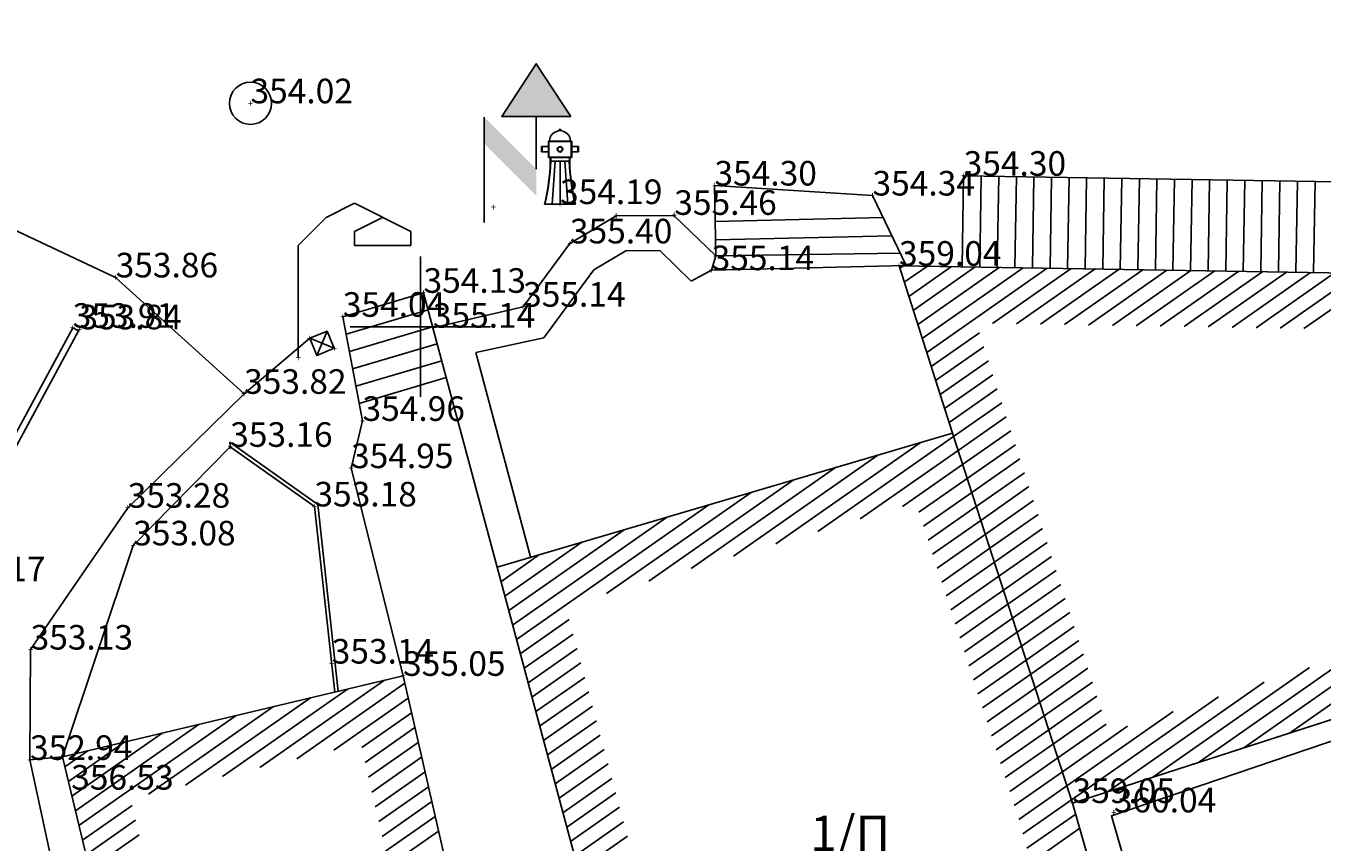
# Model space of a CAD drawing. Units: millimetres. Extents: x 256522 to 461859, y 3911671 to 3916509.
# Drawn here: x 461070 to 461071, y 3916020 to 3916020 of the extents above; entities that cross this region are included whole.
import ezdxf
from ezdxf.enums import TextEntityAlignment as Align

# ---------------------------------------------------------------- set-up
doc = ezdxf.new("R2010")
doc.units = ezdxf.units.MM
doc.header["$XCLIPFRAME"] = 0
doc.linetypes.add('ACAD_ISO02W100', pattern=[15, 12, -3])
for name, color, linetype in [('0710_3_Survey_Temp', 7, 'Continuous'), ('0710_5_Survey_Temp', 7, 'Continuous'), ('3009_3_Survey_Temp', 7, 'Continuous'), ('3009_5_Survey_Temp', 7, 'Continuous'), ('ASFALTOS', 135, 'Continuous'), ('BANA OADYK', 1, 'Continuous'), ('FOTA', 7, 'Continuous'), ('H-M', 6, 'Continuous'), ('KANNABOS', 251, 'Continuous'), ('KROUNOS', 10, 'Continuous'), ('KTHRIA', 7, 'Continuous'), ('MPETA', 7, 'Continuous'), ('MPETA PODI', 7, 'Continuous'), ('PODI', 39, 'Continuous'), ('SKALIA', 52, 'Continuous'), ('TEXT', 7, 'Continuous'), ('TOIXEIO', 7, 'Continuous'), ('TOIXEIO APO PETRA', 42, 'Continuous'), ('ΔΕΗ', 7, 'Continuous'), ('ΦΡΕΑΤΙΟ', 40, 'Continuous')]:
    doc.layers.add(name, color=color, linetype=linetype)
picture_1 = doc.add_image_def('image1.tif', size_in_pixel=(21243, 13115))

# ---------------------------------------------------------------- blocks, each defined once
blk = doc.blocks.new('DEH')
at = {"layer": 'H-M'}
blk.add_hatch(color=256, dxfattribs=at).paths.add_polyline_path([(461142.982, 3916165.373), (461141.014, 3916165.373), (461141.998, 3916166.873)])
for p, q in [((461141.998, 3916163.873), (461141.998, 3916165.373)), ((461140.516, 3916162.355), (461140.516, 3916165.355))]:
    blk.add_line(p, q, dxfattribs=at)
blk.add_lwpolyline([(461142.982, 3916165.373), (461141.014, 3916165.373), (461141.998, 3916166.873)], close=True, dxfattribs=at)
blk.add_solid([(461140.516, 3916165.355), (461141.998, 3916163.873), (461140.516, 3916164.599), (461141.998, 3916163.111)], dxfattribs=at)
blk = doc.blocks.new('FOTA')
for p, q in [((461138.662, 3916161.557, 354.094), (461139.062, 3916161.757, 354.094)), ((461139.062, 3916161.757, 354.094), (461139.862, 3916161.357, 354.094)), ((461138.262, 3916161.157, 354.094), (461138.662, 3916161.557, 354.094)), ((461139.062, 3916161.357, 354.094), (461139.462, 3916161.557, 354.094)), ((461139.062, 3916161.157, 354.094), (461139.062, 3916161.357, 354.094)), ((461138.262, 3916159.557, 354.094), (461138.262, 3916161.157, 354.094)), ((461139.862, 3916161.157, 354.094), (461139.062, 3916161.157, 354.094))]:
    blk.add_line(p, q)
blk = doc.blocks.new('KROUNOS')
at = {"layer": 'BANA OADYK'}
for p, q in [((461149.735, 3916161.041), (461149.735, 3916161.078)), ((461149.735, 3916161.078), (461149.78, 3916161.078)), ((461149.758, 3916161.041), (461149.758, 3916161.078)), ((461149.78, 3916161.041), (461149.78, 3916161.078)), ((461149.231, 3916160.589), (461149.426, 3916160.589)), ((461149.231, 3916160.589), (461149.231, 3916160.434)), ((461149.253, 3916160.589), (461149.253, 3916160.434)), ((461149.426, 3916160.743), (461150.089, 3916160.743)), ((461149.426, 3916160.279), (461149.426, 3916160.743)), ((461149.437, 3916160.732), (461150.078, 3916160.732)), ((461149.437, 3916160.29), (461149.437, 3916160.732)), ((461150.078, 3916160.732), (461150.078, 3916160.29)), ((461150.089, 3916160.743), (461150.089, 3916160.279)), ((461150.089, 3916160.589), (461150.284, 3916160.589)), ((461150.262, 3916160.589), (461150.262, 3916160.434)), ((461150.284, 3916160.589), (461150.284, 3916160.434)), ((461149.231, 3916160.434), (461149.426, 3916160.434)), ((461150.089, 3916160.279), (461149.426, 3916160.279)), ((461149.426, 3916160.279), (461149.758, 3916160.279)), ((461150.078, 3916160.29), (461149.437, 3916160.29)), ((461149.481, 3916160.168), (461149.481, 3916160.279)), ((461149.492, 3916160.168), (461149.492, 3916160.279)), ((461149.758, 3916160.279), (461150.089, 3916160.279)), ((461150.023, 3916160.168), (461150.023, 3916160.279)), ((461150.034, 3916160.168), (461150.034, 3916160.279)), ((461150.089, 3916160.434), (461150.284, 3916160.434)), ((461149.481, 3916160.168), (461149.758, 3916160.168)), ((461149.536, 3916158.95), (461149.619, 3916160.168)), ((461149.758, 3916158.95), (461149.758, 3916160.168)), ((461149.758, 3916160.168), (461150.034, 3916160.168)), ((461149.979, 3916158.95), (461149.896, 3916160.168)), ((461149.315, 3916158.95), (461149.758, 3916158.95)), ((461149.315, 3916158.95), (461149.758, 3916158.95)), ((461149.758, 3916158.95), (461150.201, 3916158.95)), ((461149.758, 3916158.95), (461150.201, 3916158.95))]:
    blk.add_line(p, q, dxfattribs=at)
for centre, major_axis, start_param, end_param in [((461149.758, 3916160.743), (0.211, 0.211), 5.497787, 8.63938), ((461149.758, 3916160.511), (0.0548, 0.0548), 5.497787, 11.780972), ((461149.758, 3916160.511), (0.047, 0.047), 5.497787, 11.780972), ((461143.756, 3916160.329), (-4.05, 4.05), 3.683925, 3.899002), ((461143.756, 3916160.329), (4.058, 4.058), 5.254721, 5.469798), ((461155.759, 3916160.329), (4.058, 4.058), 2.384184, 2.599261), ((461155.759, 3916160.329), (4.05, 4.05), 2.384184, 2.599261)]:
    blk.add_ellipse(centre, major_axis=major_axis, ratio=1, start_param=start_param, end_param=end_param, dxfattribs=at)

msp = doc.modelspace()

# ---------------------------------------------------------------- linework, layer by layer
msp.add_line((461070.28834, 3916020.23725, 14.16376), (461070.28834, 3916020.22925, 14.16376))
at = {"elevation": 14.18557}
msp.add_lwpolyline([(461071.40311, 3916020.131), (461071.36744, 3916019.98272), (461070.99779, 3916020.01906), (461070.665, 3916019.91164), (461070.59667, 3916020.12227), (461070.56625, 3916020.21768), (461071.11334, 3916020.20876)], close=True, dxfattribs=at)
at = {"layer": 'ASFALTOS', "elevation": 14.15892}
msp.add_lwpolyline([(461069.83444, 3916020.29865), (461069.9002, 3916020.31462), (461070.12043, 3916020.21103), (461070.19353, 3916020.14472), (461070.23089, 3916020.17638)], dxfattribs=at)
at = {"layer": 'FOTA', "elevation": 14.16478}
msp.add_lwpolyline([(461070.23089, 3916020.17638), (461070.24075, 3916020.1805), (461070.24487, 3916020.17063), (461070.23501, 3916020.16651)], close=True, dxfattribs=at)
at = {"layer": 'FOTA', "elevation": 14.16557}
for points in [[(461070.24487, 3916020.17063), (461070.23089, 3916020.17638)], [(461070.24075, 3916020.1805), (461070.23501, 3916020.16651)]]:
    msp.add_lwpolyline(points, dxfattribs=at)
at = {"layer": 'KANNABOS', "ltscale": 0.5}
for points in [[(461070.29385, 3916020.22296), (461070.29385, 3916020.14296)], [(461070.25385, 3916020.18296), (461070.33385, 3916020.18296)]]:
    msp.add_lwpolyline(points, dxfattribs=at)
at = {"layer": 'KTHRIA', "color": 1}
for p, q in [((461070.56672, 3916020.2162), (461070.56877, 3916020.21763)), ((461070.56926, 3916020.20822), (461070.5824, 3916020.21741)), ((461070.57181, 3916020.20023), (461070.59603, 3916020.21719)), ((461070.57436, 3916020.19225), (461070.60966, 3916020.21697)), ((461070.5769, 3916020.18427), (461070.62329, 3916020.21675)), ((461070.57945, 3916020.17628), (461070.63692, 3916020.21652)), ((461070.58199, 3916020.1683), (461070.65055, 3916020.2163)), ((461070.61951, 3916020.1848), (461070.66418, 3916020.21608)), ((461070.63314, 3916020.18458), (461070.67781, 3916020.21586)), ((461070.64677, 3916020.18436), (461070.69144, 3916020.21564)), ((461070.6604, 3916020.18414), (461070.70507, 3916020.21541)), ((461070.67403, 3916020.18391), (461070.7187, 3916020.21519)), ((461070.68766, 3916020.18369), (461070.73233, 3916020.21497)), ((461070.70129, 3916020.18347), (461070.74596, 3916020.21475)), ((461070.71492, 3916020.18325), (461070.75959, 3916020.21452)), ((461070.72855, 3916020.18303), (461070.77322, 3916020.2143)), ((461070.74218, 3916020.1828), (461070.78685, 3916020.21408)), ((461070.75582, 3916020.18258), (461070.80048, 3916020.21386)), ((461070.76945, 3916020.18236), (461070.81411, 3916020.21364)), ((461070.78308, 3916020.18214), (461070.82774, 3916020.21341)), ((461070.79671, 3916020.18192), (461070.84137, 3916020.21319)), ((461070.58454, 3916020.16031), (461070.612, 3916020.17954)), ((461070.58708, 3916020.15233), (461070.61454, 3916020.17156)), ((461070.58963, 3916020.14435), (461070.61709, 3916020.16357)), ((461070.59218, 3916020.13636), (461070.61963, 3916020.15559)), ((461070.59472, 3916020.12838), (461070.62218, 3916020.14761)), ((461070.59728, 3916020.1204), (461070.62472, 3916020.13962)), ((461070.59986, 3916020.11244), (461070.62727, 3916020.13164)), ((461070.60244, 3916020.10449), (461070.62985, 3916020.12368)), ((461070.49607, 3916020.0593), (461070.57826, 3916020.11686)), ((461070.52013, 3916020.06639), (461070.59728, 3916020.1204)), ((461070.47201, 3916020.05222), (461070.5542, 3916020.10977)), ((461070.5442, 3916020.07347), (461070.59986, 3916020.11244)), ((461070.60502, 3916020.09653), (461070.63244, 3916020.11572)), ((461070.44794, 3916020.04514), (461070.53014, 3916020.10269)), ((461070.56826, 3916020.08055), (461070.60244, 3916020.10449)), ((461070.6076, 3916020.08857), (461070.63502, 3916020.10776)), ((461070.42388, 3916020.03805), (461070.50607, 3916020.09561)), ((461070.57761, 3916020.07733), (461070.60502, 3916020.09653)), ((461070.61018, 3916020.08061), (461070.6376, 3916020.09981)), ((461070.39982, 3916020.03097), (461070.48201, 3916020.08852)), ((461070.58019, 3916020.06937), (461070.6076, 3916020.08857)), ((461070.61277, 3916020.07265), (461070.64018, 3916020.09185)), ((461070.34851, 3916020.00481), (461070.45795, 3916020.08144)), ((461070.58277, 3916020.06141), (461070.61018, 3916020.08061)), ((461070.61535, 3916020.06469), (461070.64276, 3916020.08389)), ((461070.34631, 3916020.01304), (461070.43388, 3916020.07436)), ((461070.58535, 3916020.05346), (461070.61277, 3916020.07265)), ((461070.61793, 3916020.05674), (461070.64534, 3916020.07593)), ((461070.3441, 3916020.02126), (461070.40982, 3916020.06727)), ((461070.58793, 3916020.0455), (461070.61535, 3916020.06469)), ((461070.62051, 3916020.04878), (461070.64793, 3916020.06797)), ((461070.3419, 3916020.02948), (461070.38575, 3916020.06019)), ((461070.62309, 3916020.04082), (461070.65051, 3916020.06001)), ((461070.3397, 3916020.03771), (461070.36169, 3916020.05311)), ((461070.59052, 3916020.03754), (461070.61793, 3916020.05674)), ((461070.62568, 3916020.03286), (461070.65309, 3916020.05206)), ((461070.33749, 3916020.04593), (461070.33763, 3916020.04602)), ((461070.5931, 3916020.02958), (461070.62051, 3916020.04878)), ((461070.62826, 3916020.0249), (461070.65567, 3916020.0441)), ((461070.59568, 3916020.02162), (461070.62309, 3916020.04082)), ((461070.63084, 3916020.01694), (461070.65825, 3916020.03614)), ((461070.59826, 3916020.01366), (461070.62568, 3916020.03286)), ((461070.63342, 3916020.00899), (461070.66084, 3916020.02818)), ((461070.60084, 3916020.00571), (461070.62826, 3916020.0249)), ((461070.636, 3916020.00103), (461070.66342, 3916020.02022)), ((461070.35071, 3916019.99659), (461070.37861, 3916020.01612)), ((461070.60343, 3916019.99775), (461070.63084, 3916020.01694)), ((461070.78838, 3916019.95146), (461070.87748, 3916020.01385)), ((461070.35292, 3916019.98837), (461070.38081, 3916020.0079)), ((461070.60601, 3916019.98979), (461070.63342, 3916020.00899)), ((461070.63859, 3916019.99307), (461070.666, 3916020.01226)), ((461070.7625, 3916019.94311), (461070.8516, 3916020.0055)), ((461070.35512, 3916019.98014), (461070.38302, 3916019.99968)), ((461070.60859, 3916019.98183), (461070.636, 3916020.00103)), ((461070.64117, 3916019.98511), (461070.66858, 3916020.00431)), ((461070.35732, 3916019.97192), (461070.38522, 3916019.99145)), ((461070.61117, 3916019.97387), (461070.63859, 3916019.99307)), ((461070.64375, 3916019.97715), (461070.67116, 3916019.99635)), ((461070.73663, 3916019.93476), (461070.82572, 3916019.99714)), ((461070.35953, 3916019.9637), (461070.38742, 3916019.98323)), ((461070.61375, 3916019.96591), (461070.64117, 3916019.98511)), ((461070.64633, 3916019.96919), (461070.67374, 3916019.98839)), ((461070.71075, 3916019.9264), (461070.79985, 3916019.98879)), ((461070.1813, 3916019.92679), (461070.2524, 3916019.97658)), ((461070.20241, 3916019.93181), (461070.27351, 3916019.9816)), ((461070.22352, 3916019.93683), (461070.28497, 3916019.97985)), ((461070.61633, 3916019.95796), (461070.64375, 3916019.97715)), ((461070.64891, 3916019.96123), (461070.67633, 3916019.98043)), ((461070.68487, 3916019.91805), (461070.77397, 3916019.98044)), ((461070.16018, 3916019.92178), (461070.23129, 3916019.97156)), ((461070.24463, 3916019.94184), (461070.28689, 3916019.97143)), ((461070.36173, 3916019.95547), (461070.38963, 3916019.97501)), ((461070.61892, 3916019.95), (461070.64633, 3916019.96919)), ((461070.65149, 3916019.95328), (461070.67891, 3916019.97247)), ((461070.6644, 3916019.91348), (461070.74809, 3916019.97208)), ((461070.09957, 3916019.89886), (461070.18906, 3916019.96153)), ((461070.13907, 3916019.91676), (461070.21017, 3916019.96655)), ((461070.26051, 3916019.9432), (461070.28881, 3916019.96301)), ((461070.36393, 3916019.94725), (461070.39183, 3916019.96678)), ((461070.6215, 3916019.94204), (461070.64891, 3916019.96123)), ((461070.65408, 3916019.94532), (461070.68149, 3916019.96451)), ((461070.66182, 3916019.92144), (461070.72222, 3916019.96373)), ((461070.09756, 3916019.90722), (461070.16795, 3916019.95651)), ((461070.26243, 3916019.93477), (461070.29073, 3916019.95459)), ((461070.36614, 3916019.93903), (461070.39403, 3916019.95856)), ((461070.65666, 3916019.93736), (461070.68407, 3916019.95656)), ((461070.65924, 3916019.9294), (461070.69634, 3916019.95538)), ((461070.09354, 3916019.92394), (461070.12572, 3916019.94648)), ((461070.09555, 3916019.91558), (461070.14684, 3916019.95149)), ((461070.36834, 3916019.9308), (461070.39624, 3916019.95033)), ((461070.62408, 3916019.93408), (461070.65149, 3916019.95328)), ((461070.09153, 3916019.9323), (461070.10461, 3916019.94146)), ((461070.26436, 3916019.92635), (461070.29266, 3916019.94617)), ((461070.37054, 3916019.92258), (461070.39844, 3916019.94211)), ((461070.62666, 3916019.92612), (461070.65408, 3916019.94532)), ((461070.26628, 3916019.91793), (461070.29458, 3916019.93775)), ((461070.37275, 3916019.91436), (461070.40064, 3916019.93389)), ((461070.62924, 3916019.91816), (461070.65666, 3916019.93736)), ((461070.2682, 3916019.90951), (461070.2965, 3916019.92933)), ((461070.37495, 3916019.90613), (461070.40285, 3916019.92566)), ((461070.63183, 3916019.91021), (461070.65924, 3916019.9294)), ((461070.27012, 3916019.90109), (461070.29842, 3916019.92091)), ((461070.37715, 3916019.89791), (461070.40505, 3916019.91744)), ((461070.63441, 3916019.90225), (461070.66182, 3916019.92144)), ((461070.10158, 3916019.89051), (461070.12975, 3916019.91023)), ((461070.27204, 3916019.89267), (461070.30034, 3916019.91249)), ((461070.63673, 3916019.89411), (461070.6644, 3916019.91348)), ((461070.27396, 3916019.88425), (461070.30227, 3916019.90407)), ((461070.37936, 3916019.88969), (461070.40725, 3916019.90922)), ((461070.63906, 3916019.88597), (461070.66679, 3916019.90539)), ((461070.10359, 3916019.88215), (461070.13176, 3916019.90187)), ((461070.27589, 3916019.87583), (461070.30419, 3916019.89565)), ((461070.38156, 3916019.88146), (461070.40946, 3916019.90099)), ((461070.64139, 3916019.87784), (461070.66912, 3916019.89725)), ((461070.1056, 3916019.87379), (461070.13377, 3916019.89351)), ((461070.38376, 3916019.87324), (461070.41166, 3916019.89277))]:
    msp.add_line(p, q, dxfattribs=at)
at = {"layer": 'KTHRIA'}
for points, elevation in [([(461070.65117, 3916019.70981), (461070.44339, 3916019.6507), (461070.33748, 3916020.04598), (461070.59667, 3916020.12227), (461070.665, 3916019.91164), (461070.71135, 3916019.74957), (461070.64575, 3916019.72887)], 14.37658), ([(461070.284, 3916019.98409), (461070.09015, 3916019.93803), (461070.14162, 3916019.72395), (461070.33336, 3916019.76781)], 14.20206)]:
    msp.add_lwpolyline(points, close=True, dxfattribs=dict(at, elevation=elevation))
at = {"layer": 'MPETA', "elevation": 14.15265}
msp.add_lwpolyline([(461070.19353, 3916020.14472), (461070.12732, 3916020.07984), (461070.07201, 3916019.99905), (461070.07167, 3916019.93622)], dxfattribs=at)
at = {"layer": 'MPETA PODI', "elevation": 14.20206}
msp.add_lwpolyline([(461070.09015, 3916019.93803), (461070.13041, 3916020.05839), (461070.1856, 3916020.11453), (461070.23355, 3916020.08058), (461070.24516, 3916019.97486)], dxfattribs=at)
at = {"layer": 'PODI', "linetype": 'ACAD_ISO02W100', "ltscale": 0.05}
msp.add_lwpolyline([(461070.1856, 3916020.11453), (461070.1856, 3916020.11453), (461070.18537, 3916020.11714), (461070.23544, 3916020.08169), (461070.24715, 3916019.97508)], dxfattribs=at)
at = {"layer": 'SKALIA'}
for points, elevation in [([(461070.60302, 3916020.26892), (461070.60218, 3916020.21709)], 14.17195), ([(461070.60302, 3916020.26892), (461070.95685, 3916020.26314)], 14.17195), ([(461070.46157, 3916020.24291), (461070.55718, 3916020.24506)], 14.17357), ([(461070.46176, 3916020.23242), (461070.56215, 3916020.23468)], 14.17357), ([(461070.46193, 3916020.22325), (461070.56687, 3916020.22482)], 14.17357), ([(461070.24971, 3916020.1886), (461070.29563, 3916020.20226)], 14.16164), ([(461070.30094, 3916020.18237), (461070.29563, 3916020.20226)], 14.20563), ([(461070.09015, 3916019.93803), (461070.07167, 3916019.93622), (461070.11299, 3916019.74432), (461070.1263, 3916019.68816), (461070.16516, 3916019.51959), (461070.18684, 3916019.5245)], 14.20206)]:
    msp.add_lwpolyline(points, dxfattribs=dict(at, elevation=elevation))
for points in [[(461070.61302, 3916020.26876), (461070.61218, 3916020.21693)], [(461070.62302, 3916020.26859), (461070.62217, 3916020.21676)], [(461070.63302, 3916020.26843), (461070.63217, 3916020.2166)], [(461070.64302, 3916020.26827), (461070.64217, 3916020.21644)], [(461070.65301, 3916020.2681), (461070.65217, 3916020.21628)], [(461070.66301, 3916020.26794), (461070.66217, 3916020.21611)], [(461070.67301, 3916020.26778), (461070.67217, 3916020.21595)], [(461070.68301, 3916020.26762), (461070.68217, 3916020.21579)], [(461070.69301, 3916020.26745), (461070.69216, 3916020.21562)], [(461070.70301, 3916020.26729), (461070.70216, 3916020.21546)], [(461070.71301, 3916020.26713), (461070.71216, 3916020.2153)], [(461070.72301, 3916020.26696), (461070.72216, 3916020.21513)], [(461070.733, 3916020.2668), (461070.73216, 3916020.21497)], [(461070.743, 3916020.26664), (461070.74216, 3916020.21481)], [(461070.753, 3916020.26647), (461070.75216, 3916020.21465)], [(461070.763, 3916020.26631), (461070.76216, 3916020.21448)], [(461070.773, 3916020.26615), (461070.77215, 3916020.21432)], [(461070.783, 3916020.26599), (461070.78215, 3916020.21416)], [(461070.793, 3916020.26582), (461070.79215, 3916020.21399)], [(461070.803, 3916020.26566), (461070.80215, 3916020.21383)], [(461070.25158, 3916020.17872), (461070.29821, 3916020.19259)], [(461070.25344, 3916020.16884), (461070.30079, 3916020.18292)], [(461070.2553, 3916020.15896), (461070.30338, 3916020.17326)], [(461070.25717, 3916020.14909), (461070.30597, 3916020.1636)], [(461070.25903, 3916020.13921), (461070.30856, 3916020.15394)]]:
    msp.add_lwpolyline(points, dxfattribs=at)
at = {"layer": 'SKALIA', "elevation": 14.17357}
msp.add_lwpolyline([(461070.55115, 3916020.25766), (461070.46119, 3916020.26336), (461070.46193, 3916020.22325), (461070.45961, 3916020.21515), (461070.57025, 3916020.21777)], close=True, dxfattribs=at)
at = {"layer": 'TOIXEIO'}
for points, elevation in [([(461070.09598, 3916020.18232), (461070.01842, 3916020.03881)], 14.15635), ([(461070.09598, 3916020.18232), (461070.09927, 3916020.18054)], 14.15635), ([(461070.09927, 3916020.18054), (461070.0222, 3916020.03793)], 14.15361)]:
    msp.add_lwpolyline(points, dxfattribs=dict(at, elevation=elevation))
at = {"layer": 'TOIXEIO APO PETRA'}
for points, elevation in [([(461070.30094, 3916020.18237), (461070.35231, 3916020.19434), (461070.37895, 3916020.23039), (461070.40527, 3916020.24613), (461070.43818, 3916020.24636), (461070.46193, 3916020.22325), (461070.46193, 3916020.22325)], 14.20563), ([(461070.284, 3916019.98409), (461070.25438, 3916020.1024), (461070.2609, 3916020.12929), (461070.24971, 3916020.1886)], 14.20206)]:
    msp.add_lwpolyline(points, dxfattribs=dict(at, elevation=elevation))
for points in [[(461070.32544, 3916020.16822), (461070.36403, 3916020.17653), (461070.39265, 3916020.21528), (461070.41086, 3916020.22616), (461070.43012, 3916020.2263), (461070.44798, 3916020.20892)], [(461070.44798, 3916020.20892), (461070.45961, 3916020.21515)], [(461070.30094, 3916020.18237), (461070.33748, 3916020.04598)], [(461070.32544, 3916020.16822), (461070.3568, 3916020.05116)]]:
    msp.add_lwpolyline(points, dxfattribs=at)
at = {"layer": 'TOIXEIO APO PETRA', "elevation": 14.41846}
msp.add_lwpolyline([(461070.71135, 3916019.74957), (461070.64575, 3916019.72887), (461070.65117, 3916019.70981), (461070.73631, 3916019.73387), (461070.68715, 3916019.90431), (461070.85025, 3916019.95979), (461070.84601, 3916019.97007), (461070.665, 3916019.91164)], close=True, dxfattribs=at)
at = {"layer": 'ΦΡΕΑΤΙΟ'}
msp.add_circle((461070.19716, 3916020.3102, 14.16084), 0.012, dxfattribs=at)

# ---------------------------------------------------------------- block references
at = {"layer": 'FOTA', "xscale": 0.04, "yscale": 0.04, "zscale": 0.04}
msp.add_blockref('FOTA', (442624.69385, 3759373.78296), dxfattribs=at)
at = {"layer": 'KROUNOS', "xscale": 0.02, "yscale": 0.02, "zscale": 0.02}
msp.add_blockref('KROUNOS', (451847.37817, 3837697.07378, 14.16772), dxfattribs=at)
at = {"layer": 'ΔΕΗ', "xscale": 0.02, "yscale": 0.02, "zscale": 0.02}
msp.add_blockref('DEH', (451847.51984, 3837696.99527), dxfattribs=at)

# ---------------------------------------------------------------- texts
at = {"layer": '0710_3_Survey_Temp', "color": 3}
for s, p in [('354.30', (461070.60302, 3916020.26892, 14.17195)), ('353.86', (461070.12043, 3916020.21103, 14.15458))]:
    msp.add_text(s, height=0.014, dxfattribs=at).set_placement(p)
at = {"layer": '0710_5_Survey_Temp', "color": 7}
for p in [(461070.60302, 3916020.26892, 14.17195), (461070.12043, 3916020.21103, 14.15458)]:
    msp.add_text('+', height=0.004, dxfattribs=at).set_placement(p, align=Align.MIDDLE_CENTER)
at = {"layer": '3009_3_Survey_Temp', "color": 3}
for s, p in [('354.02', (461070.19716, 3916020.3102, 14.16084)), ('354.30', (461070.46119, 3916020.26336, 14.1718)), ('354.34', (461070.55115, 3916020.25766, 14.17357)), ('354.19', (461070.37332, 3916020.25279, 14.16772)), ('355.46', (461070.43833, 3916020.24665, 14.2183)), ('355.40', (461070.37895, 3916020.23039, 14.21588)), ('355.14', (461070.45961, 3916020.21515, 14.20541)), ('359.04', (461070.56625, 3916020.21768, 14.36156)), ('354.13', (461070.29563, 3916020.20226, 14.1652)), ('355.14', (461070.35231, 3916020.19434, 14.20541)), ('354.04', (461070.24971, 3916020.1886, 14.16164)), ('353.91', (461070.09598, 3916020.18232, 14.15635)), ('353.84', (461070.09976, 3916020.18144, 14.15361)), ('355.14', (461070.30094, 3916020.18237, 14.20563)), ('353.82', (461070.19353, 3916020.14472, 14.15265)), ('354.96', (461070.2609, 3916020.12929, 14.1984)), ('353.16', (461070.1856, 3916020.11453, 14.12621)), ('354.95', (461070.25438, 3916020.1024, 14.19783)), ('353.28', (461070.12732, 3916020.07984, 14.13123)), ('353.18', (461070.23355, 3916020.08058, 14.12705)), ('353.08', (461070.13041, 3916020.05839, 14.12303)), ('353.17', (461070.0222, 3916020.03793, 14.12684)), ('353.13', (461070.07201, 3916019.99905, 14.12515)), ('353.14', (461070.24338, 3916019.99108, 14.12567)), ('355.05', (461070.284, 3916019.98409, 14.20206)), ('352.94', (461070.07167, 3916019.93622, 14.11768)), ('356.53', (461070.09512, 3916019.91928, 14.26108)), ('359.05', (461070.665, 3916019.91164, 14.36204)), ('360.04', (461070.68849, 3916019.90631, 14.40172))]:
    msp.add_text(s, height=0.014, dxfattribs=at).set_placement(p)
at = {"layer": '3009_5_Survey_Temp', "color": 7}
for p in [(461070.19716, 3916020.3102, 14.16084), (461070.46119, 3916020.26336, 14.1718), (461070.55115, 3916020.25766, 14.17357), (461070.33538, 3916020.25103, 14.16651), (461070.37332, 3916020.25279, 14.16772), (461070.40527, 3916020.24613, 14.218), (461070.43818, 3916020.24636, 14.17064), (461070.43833, 3916020.24665, 14.2183), (461070.37895, 3916020.23039, 14.21588), (461070.46193, 3916020.22325, 14.21956), (461070.45961, 3916020.21515, 14.20541), (461070.56625, 3916020.21768, 14.36156), (461070.29563, 3916020.20226, 14.1652), (461070.24971, 3916020.1886, 14.16164), (461070.35231, 3916020.19434, 14.20541), (461070.09598, 3916020.18232, 14.15635), (461070.09976, 3916020.18144, 14.15361), (461070.30094, 3916020.18237, 14.20563), (461070.23089, 3916020.17638, 14.16478), (461070.24487, 3916020.17063, 14.16557), (461070.22434, 3916020.16525, 14.16376), (461070.19353, 3916020.14472, 14.15265), (461070.2609, 3916020.12929, 14.1984), (461070.1856, 3916020.11453, 14.12621), (461070.25438, 3916020.1024, 14.19783), (461070.12732, 3916020.07984, 14.13123), (461070.23355, 3916020.08058, 14.12705), (461070.13041, 3916020.05839, 14.12303), (461070.07201, 3916019.99905, 14.12515), (461070.24338, 3916019.99108, 14.12567), (461070.284, 3916019.98409, 14.20206), (461070.09015, 3916019.93803, 14.26108), (461070.07167, 3916019.93622, 14.11768), (461070.665, 3916019.91164, 14.36204), (461070.68849, 3916019.90631, 14.40172)]:
    msp.add_text('+', height=0.004, dxfattribs=at).set_placement(p, align=Align.MIDDLE_CENTER)
at = {"layer": 'TEXT', "insert": (461070.51566, 3916019.9044), "char_height": 0.02, "width": 0.0741747, "attachment_point": 1}
msp.add_mtext('{\\fTxt|b0|i0|c161|p2;1}/{\\fTimes New Roman|b0|i0|c161|p18;Π}', dxfattribs=at)

# ---------------------------------------------------------------- referenced raster images: frames only (the image files are external)
at = {"color": 251}
image = msp.add_image(picture_1, insert=(461002.2889, 3915966.1503), size_in_units=(267.94137, 165.4216), rotation=-0.9534616, dxfattribs=at)
image.set_boundary_path([(3359.7567, 6839.2445), (6689.151, 6783.8348), (6767.5162, 11492.5496), (3438.1219, 11547.9593), (3359.7567, 6839.2445)])
image.dxf.flags = 15

doc.saveas('drawing.dxf')
